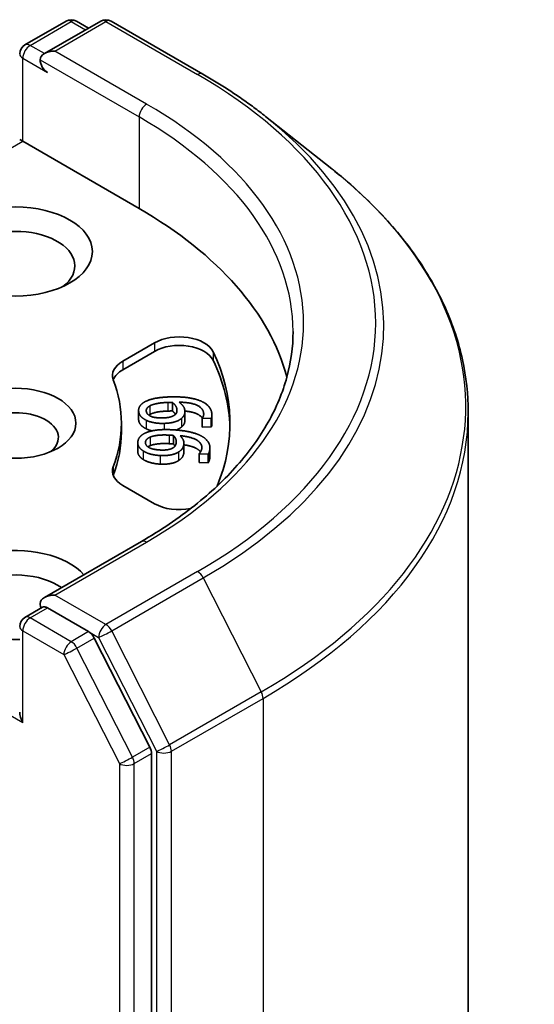
# Model space of a CAD drawing. Units: millimetres. Extents: x 80 to 12261, y 44 to 2152.
# Drawn here: x 2136 to 2151, y 661 to 689 of the extents above; entities that cross this region are included whole.
import ezdxf

# ---------------------------------------------------------------- set-up
doc = ezdxf.new("R2010")
doc.units = ezdxf.units.MM
doc.header["$LTSCALE"] = 5.5
doc.layers.add('Visible (ISO)', color=7, linetype='Continuous', lineweight=35)
doc.layers.add('Visible Narrow (ISO)', color=7, linetype='Continuous', lineweight=25)

msp = doc.modelspace()

# ---------------------------------------------------------------- linework, layer by layer
at = {"layer": 'Visible (ISO)'}
for p, q in [((2136.5777, 687.9418), (2137.7505, 688.6189)), ((2138.741, 688.6192), (2137.1348, 687.6919)), ((2138.0505, 688.6189), (2138.3955, 688.4197)), ((2139.041, 688.6192), (2141.6573, 687.1087)), ((2143.4441, 685.903), (2145.3351, 684.406)), ((2136.4277, 685.2424), (2136.5155, 685.1916)), ((2136.5155, 685.1916), (2139.8389, 683.2729)), ((2139.3713, 678.9204), (2140.2792, 679.4446)), ((2139.3713, 678.6754), (2140.2792, 679.1996)), ((2140.787, 677.744), (2140.787, 677.499)), ((2139.8226, 677.5142), (2139.8226, 677.2693)), ((2141.1446, 677.4801), (2141.1446, 677.2351)), ((2141.9155, 677.3816), (2141.9155, 677.1367)), ((2149.2323, 628.6563), (2149.2323, 677.4687)), ((2139.3323, 677.1492), (2139.3323, 676.9042)), ((2141.6411, 677.2889), (2141.6411, 677.0439)), ((2141.6417, 677.2823), (2141.6411, 677.2889)), ((2141.899, 677.2909), (2141.6417, 677.2823)), ((2141.6417, 677.2823), (2141.6417, 677.0374)), ((2141.899, 677.2909), (2141.899, 677.046)), ((2140.8173, 676.8027), (2140.8173, 676.5577)), ((2141.6417, 677.0374), (2141.6411, 677.0439)), ((2141.899, 677.046), (2141.6417, 677.0374)), ((2139.7992, 676.5936), (2139.7992, 676.3487)), ((2141.1165, 676.5826), (2141.1165, 676.3376)), ((2141.5515, 676.2764), (2141.5524, 676.2829)), ((2141.5515, 676.2764), (2141.5515, 676.0314)), ((2141.8083, 676.264), (2141.5515, 676.2764)), ((2141.8083, 676.264), (2141.8083, 676.0191)), ((2141.8584, 676.4463), (2141.8584, 676.2014)), ((2141.8083, 676.0191), (2141.5515, 676.0314)), ((2140.2792, 674.8537), (2139.3713, 675.3779)), ((2139.9011, 673.7755), (2137.1348, 672.1784)), ((2136.5777, 671.6118), (2137.0819, 671.903)), ((2138.3955, 671.2056), (2137.2226, 671.8827)), ((2140.1433, 667.9123), (2138.5584, 671.0234)), ((2140.1925, 619.2103), (2140.1925, 667.7271))]:
    msp.add_line(p, q, dxfattribs=at)
for centre, start, end in [((2137.9005, 688.3591), 60, 120), ((2138.891, 688.3594), 60, 120), ((2136.7277, 687.682), 120, 180), ((2136.7277, 671.352), 120, 180)]:
    msp.add_arc(centre, 0.3, start, end, dxfattribs=at)
for centre, major_axis, start_param, end_param in [((2137.4348, 687.5187), (-0.4243, 0), 4.712389, 6.2831853), ((2137.2226, 687.3962), (-0.15, 0.2598), 0.7853982, 2.3561945), ((2129.2323, 677.1492), (15, 0), 0.1529658, 0.7853982), ((2136.3034, 681.6399), (-1.7, 0), 2.4941852, 6.9305928), ((2140.9863, 679.0363), (1, 0), 0.2712386, 2.3561945), ((2140.9863, 678.7914), (1, 0), 0.2712386, 2.3561945), ((2129.2323, 677.1492), (13.2, 0), 6.0454839, 6.5544239), ((2140.0784, 678.5121), (-1, 0), 5.4977871, 6.497504), ((2129.2323, 676.9042), (13.2, 0), 0.0160713, 0.2712386), ((2140.0784, 678.2672), (-1, 0), 5.4977871, 6.0694292), ((2129.2323, 677.1492), (10.1, 0), 6.0688666, 6.497504), ((2136.3034, 676.7409), (-1.2295, 0), 2.5431851, 6.8815928), ((2129.2323, 676.9042), (10.1, 0), 6.0688666, 6.2831853), ((2140.0784, 675.7862), (-1, 0), 6.0688666, 7.0685835), ((2140.0784, 675.5412), (-1, 0), 6.0688666, 6.0694292), ((2140.9863, 675.262), (-1, 0), 0.7853982, 1.9007605), ((2136.3034, 672.2502), (-2.2, 0), 3.6147912, 7.9104954), ((2136.3034, 671.8419), (-1.7, 0), 3.8234317, 6.9305928), ((2137.4348, 672.0052), (-0.4243, 0), 4.712389, 6.2831853), ((2137.2226, 672.1277), (-0.15, -0.2598), 5.4977871, 6.1236372), ((2138.3955, 670.9607), (0.15, -0.2598), 1.4801364, 2.3561945), ((2136.7277, 668.7392), (-0.2121, 0.3674), 0.7853982, 1.5707963), ((2139.9804, 667.8495), (0.15, -0.2598), 0.7853982, 1.4801364)]:
    msp.add_ellipse(centre, major_axis=major_axis, ratio=0.5773503, start_param=start_param, end_param=end_param, dxfattribs=at)
for centre, major_axis in [((2136.3034, 682.0481), (-2.2, 0)), ((2136.3034, 677.1492), (-1.7295, 0))]:
    msp.add_ellipse(centre, major_axis=major_axis, ratio=0.5773503, dxfattribs=at)
for points, degree, knots in [([(2141.6573, 687.1087), (2141.7867, 687.034), (2141.9142, 686.9581), (2142.165, 686.804), (2142.2884, 686.7258), (2142.531, 686.5672), (2142.6503, 686.4867), (2142.8845, 686.3236), (2142.9995, 686.2409), (2143.2251, 686.0735), (2143.3357, 685.9888), (2143.4441, 685.903)], 3, [3.14159265, 3.14159265, 3.14159265, 3.14159265, 3.17264484, 3.17264484, 3.20369702, 3.20369702, 3.2347492, 3.2347492, 3.26580139, 3.26580139, 3.29685357, 3.29685357, 3.29685357, 3.29685357]), ([(2149.2323, 677.4687), (2149.2323, 677.9683), (2149.1777, 678.468), (2148.9606, 679.4573), (2148.7981, 679.9471), (2148.3695, 680.9079), (2148.1034, 681.3791), (2147.473, 682.2955), (2147.1087, 682.7407), (2146.2886, 683.599), (2145.8328, 684.012), (2145.3351, 684.406)], 3, [2.35619449, 2.35619449, 2.35619449, 2.35619449, 2.48222194, 2.48222194, 2.60824939, 2.60824939, 2.73427684, 2.73427684, 2.86030429, 2.86030429, 2.98633174, 2.98633174, 2.98633174, 2.98633174]), ([(2144.2323, 679.7619), (2144.2323, 679.3266), (2144.1731, 678.8913), (2143.9362, 678.0276), (2143.7584, 677.5994), (2143.2857, 676.7594), (2142.9907, 676.3478), (2142.2889, 675.5525), (2141.8819, 675.1688), (2140.9654, 674.4405), (2140.4558, 674.0958), (2139.9011, 673.7755)], 3, [3.92699082, 3.92699082, 3.92699082, 3.92699082, 4.08407045, 4.08407045, 4.24115008, 4.24115008, 4.39822972, 4.39822972, 4.55530935, 4.55530935, 4.71238898, 4.71238898, 4.71238898, 4.71238898]), ([(2141.6442, 677.2931), (2141.5967, 677.3665), (2141.3581, 677.4778), (2141.1441, 677.497)], 2, [0.388584, 0.388584, 0.388584, 1, 1.7357038, 1.7357038, 1.7357038]), ([(2141.1446, 677.2351), (2141.1446, 677.189), (2141.1127, 677.1003), (2141.047, 677.0428)], 2, [0.2679418, 0.2679418, 0.2679418, 1, 2, 2, 2]), ([(2141.9155, 677.1367), (2141.9155, 677.1207), (2141.911, 677.0717), (2141.899, 677.046)], 2, [0.5528379, 0.5528379, 0.5528379, 1, 2, 2, 2]), ([(2141.591, 676.331), (2141.5568, 676.3795), (2141.3632, 676.4994), (2141.1165, 676.5355)], 2, [0.5821451, 0.5821451, 0.5821451, 1, 1.828717, 1.828717, 1.828717]), ([(2139.952, 676.1166), (2139.8674, 676.1723), (2139.7992, 676.2906), (2139.7992, 676.3487)], 2, [0, 0, 0, 1, 1.7750407, 1.7750407, 1.7750407]), ([(2137.0819, 671.903), (2137.0948, 671.9104), (2137.1164, 671.9144), (2137.167, 671.9084), (2137.1958, 671.8982), (2137.2226, 671.8827)], 3, [0.038953354, 0.038953354, 0.038953354, 0.038953354, 0.050334548, 0.050334548, 0.061715743, 0.061715743, 0.061715743, 0.061715743])]:
    msp.add_open_spline(points, degree=degree, knots=knots, dxfattribs=at)
for points in [[(2139.8239, 677.4888), (2139.8161, 677.5663), (2139.8939, 677.6973), (2139.9797, 677.7489)], [(2139.9797, 677.7489), (2140.0821, 677.8123), (2140.4394, 677.8917), (2140.7048, 677.9006)], [(2140.0424, 677.4951), (2140.0384, 677.5353), (2140.0815, 677.608), (2140.1413, 677.6428)], [(2140.1413, 677.6428), (2140.2041, 677.6805), (2140.4534, 677.7357), (2140.6605, 677.7426)], [(2140.6605, 677.7426), (2140.7026, 677.744), (2140.7578, 677.744), (2140.787, 677.744)], [(2140.7048, 677.9006), (2140.9653, 677.9093), (2141.3905, 677.8616), (2141.5523, 677.8023)], [(2140.787, 677.744), (2140.8454, 677.6963), (2140.9122, 677.5963), (2140.9176, 677.5421)], [(2140.9796, 677.7504), (2141.0514, 677.6975), (2141.1358, 677.5841), (2141.1428, 677.515)], [(2141.68, 677.4354), (2141.6656, 677.5793), (2141.3113, 677.7446), (2140.9796, 677.7504)], [(2141.5523, 677.8023), (2141.7107, 677.7448), (2141.9004, 677.5525), (2141.9134, 677.4226)], [(2140.0374, 677.2372), (2139.94, 677.2855), (2139.8317, 677.4112), (2139.8239, 677.4888)], [(2140.5228, 677.3021), (2140.2931, 677.2945), (2140.0518, 677.4017), (2140.0424, 677.4951)], [(2140.1413, 677.3978), (2140.1267, 677.3893), (2140.1143, 677.3807)], [(2140.6605, 677.4976), (2140.4534, 677.4907), (2140.2041, 677.4355), (2140.1413, 677.3978)], [(2140.8628, 677.3922), (2140.8087, 677.3492), (2140.6458, 677.3062), (2140.5228, 677.3021)], [(2140.787, 677.499), (2140.7578, 677.499), (2140.7026, 677.499), (2140.6605, 677.4976)], [(2140.8765, 677.4047), (2140.8434, 677.4529), (2140.787, 677.499)], [(2140.9176, 677.5421), (2140.9217, 677.502), (2140.9018, 677.4245), (2140.8628, 677.3922)], [(2141.1428, 677.515), (2141.1495, 677.4477), (2141.1127, 677.3453), (2141.047, 677.2878)], [(2141.6411, 677.2889), (2141.6584, 677.311), (2141.6845, 677.3906), (2141.68, 677.4354)], [(2141.9134, 677.4226), (2141.9173, 677.3843), (2141.911, 677.3166), (2141.899, 677.2909)], [(2139.8239, 677.2438), (2139.8226, 677.2567), (2139.8226, 677.2693)], [(2140.0374, 676.9922), (2139.94, 677.0405), (2139.8317, 677.1663), (2139.8239, 677.2438)], [(2140.5499, 677.1456), (2140.3962, 677.1404), (2140.1298, 677.1906), (2140.0374, 677.2372)], [(2141.047, 677.2878), (2140.9709, 677.2215), (2140.7214, 677.1513), (2140.5499, 677.1456)], [(2139.8017, 676.6279), (2139.8129, 676.7053), (2139.9217, 676.8287), (2140.0191, 676.8729)], [(2140.0191, 676.8729), (2140.136, 676.9274), (2140.509, 676.9771), (2140.7739, 676.9644)], [(2140.2067, 676.9325), (2140.1096, 676.9558), (2140.0374, 676.9922)], [(2140.1534, 676.7547), (2140.2247, 676.787), (2140.485, 676.8214), (2140.6917, 676.8115)], [(2140.6917, 676.8115), (2140.7337, 676.8095), (2140.7884, 676.805), (2140.8173, 676.8027)], [(2140.7739, 676.9644), (2141.034, 676.9519), (2141.4434, 676.8703), (2141.5892, 676.7985)], [(2140.8173, 676.8027), (2140.8635, 676.7507), (2140.9054, 676.6463), (2140.8976, 676.5922)], [(2141.047, 677.0428), (2140.9862, 676.9899), (2140.8944, 676.9568)], [(2141.0095, 676.7934), (2141.0678, 676.7352), (2141.1239, 676.6161), (2141.1139, 676.5471)], [(2141.6265, 676.4249), (2141.6472, 676.5685), (2141.3366, 676.7608), (2141.0095, 676.7934)], [(2141.5892, 676.7985), (2141.7321, 676.7287), (2141.8732, 676.5229), (2141.8545, 676.3933)], [(2139.952, 676.3615), (2139.8674, 676.4173), (2139.7906, 676.5505), (2139.8017, 676.6279)], [(2140.4484, 676.3866), (2140.2191, 676.3976), (2140.0062, 676.5233), (2140.0196, 676.6165)], [(2140.0196, 676.6165), (2140.0254, 676.6566), (2140.0857, 676.7251), (2140.1534, 676.7547)], [(2140.1534, 676.5098), (2140.1157, 676.4933), (2140.0897, 676.4753)], [(2140.6917, 676.5666), (2140.485, 676.5765), (2140.2247, 676.542), (2140.1534, 676.5098)], [(2140.8173, 676.5577), (2140.7884, 676.56), (2140.7337, 676.5645), (2140.6917, 676.5666)], [(2140.8976, 676.5922), (2140.8919, 676.5521), (2140.8534, 676.477), (2140.807, 676.4482)], [(2140.8622, 676.4976), (2140.844, 676.5277), (2140.8173, 676.5577)], [(2141.1139, 676.5471), (2141.1043, 676.48), (2141.0429, 676.3815), (2140.9639, 676.3299)], [(2140.4372, 676.2294), (2140.2837, 676.2367), (2140.0322, 676.3079), (2139.952, 676.3615)], [(2140.9639, 676.3299), (2140.8724, 676.2704), (2140.6084, 676.2211), (2140.4372, 676.2294)], [(2140.807, 676.4482), (2140.7429, 676.41), (2140.5712, 676.3807), (2140.4484, 676.3866)], [(2141.1139, 676.3022), (2141.1043, 676.235), (2141.0429, 676.1366), (2140.9639, 676.0849)], [(2141.1165, 676.3376), (2141.1165, 676.3202), (2141.1139, 676.3022)], [(2141.5524, 676.2829), (2141.5749, 676.3034), (2141.6201, 676.3801), (2141.6265, 676.4249)], [(2141.8545, 676.3933), (2141.849, 676.355), (2141.8265, 676.2885), (2141.8083, 676.264)], [(2140.4372, 675.9844), (2140.2837, 675.9918), (2140.0322, 676.063), (2139.952, 676.1166)], [(2140.9639, 676.0849), (2140.8724, 676.0255), (2140.6084, 675.9762), (2140.4372, 675.9844)], [(2141.8545, 676.1483), (2141.849, 676.1101), (2141.8265, 676.0436), (2141.8083, 676.0191)], [(2141.8584, 676.2014), (2141.8584, 676.1754), (2141.8545, 676.1483)]]:
    msp.add_open_spline(points, degree=2, dxfattribs=at)
at = {"layer": 'Visible Narrow (ISO)'}
for p, q in [((2136.7277, 687.9269), (2137.9005, 688.604)), ((2137.4348, 687.7636), (2138.891, 688.6044)), ((2137.9005, 688.604), (2138.3076, 688.369)), ((2138.891, 688.6044), (2141.5073, 687.0939)), ((2137.1348, 687.6919), (2136.7277, 687.9269)), ((2140.0511, 686.2531), (2137.4348, 687.7636)), ((2136.5155, 687.5595), (2137.2226, 687.1512)), ((2136.5155, 685.1916), (2136.5155, 687.5595)), ((2137.0105, 687.5187), (2139.8389, 685.8857)), ((2139.8389, 685.8857), (2139.8389, 683.2729)), ((2126.7039, 679.5269), (2136.5155, 685.1916)), ((2140.2792, 679.4446), (2140.2792, 679.1996)), ((2141.9497, 679.191), (2141.9497, 678.9461)), ((2139.3713, 678.9204), (2139.3713, 678.6754)), ((2140.1413, 677.6428), (2140.1413, 677.3978)), ((2140.6605, 677.7426), (2140.6605, 677.4976)), ((2139.8239, 677.4888), (2139.8239, 677.2438)), ((2140.9176, 677.5421), (2140.9176, 677.4962)), ((2141.68, 677.4354), (2141.68, 677.3909)), ((2140.0374, 677.2372), (2140.0374, 676.9922)), ((2140.5499, 677.1456), (2140.5499, 676.9682)), ((2141.047, 677.2878), (2141.047, 677.0428)), ((2140.6917, 676.8115), (2140.6917, 676.5666)), ((2140.0196, 676.6165), (2140.0196, 676.5763)), ((2140.1534, 676.7547), (2140.1534, 676.5098)), ((2141.1139, 676.5471), (2141.1139, 676.3022)), ((2139.952, 676.3615), (2139.952, 676.1166)), ((2140.4372, 676.2294), (2140.4372, 675.9844)), ((2140.9639, 676.3299), (2140.9639, 676.0849)), ((2141.8545, 676.3933), (2141.8545, 676.1483)), ((2139.1013, 675.909), (2139.1013, 675.664)), ((2126.4918, 674.404), (2136.5155, 668.6168)), ((2137.4348, 672.2502), (2140.0511, 673.7607)), ((2141.5073, 672.9199), (2138.891, 671.4094)), ((2139.054, 671.2272), (2141.6703, 672.7377)), ((2141.6703, 672.7377), (2143.3253, 669.489)), ((2138.891, 671.4094), (2137.4348, 672.2502)), ((2136.7277, 671.597), (2137.2226, 671.8827)), ((2137.9005, 670.9198), (2136.7277, 671.597)), ((2136.5155, 671.2296), (2137.6884, 670.5524)), ((2136.5155, 668.6168), (2136.5155, 671.2296)), ((2138.3955, 671.2056), (2137.9005, 670.9198)), ((2138.3955, 671.2056), (2138.6789, 671.042)), ((2140.709, 667.9784), (2139.054, 671.2272)), ((2138.0635, 670.7376), (2138.5584, 671.0234)), ((2138.6789, 671.042), (2140.3339, 667.7932)), ((2139.6483, 667.6265), (2138.0635, 670.7376)), ((2137.6884, 670.5524), (2139.2732, 667.4413)), ((2143.3253, 669.489), (2140.709, 667.9784)), ((2140.7582, 667.7932), (2143.3745, 669.3038)), ((2143.3745, 669.3038), (2143.3745, 620.4913)), ((2140.1433, 667.9123), (2139.6483, 667.6265)), ((2139.6975, 667.4413), (2140.1925, 667.7271)), ((2140.3339, 667.7932), (2140.3339, 618.9808)), ((2140.7582, 618.9808), (2140.7582, 667.7932)), ((2139.2732, 667.4413), (2139.2732, 618.9245)), ((2139.6975, 618.9245), (2139.6975, 667.4413))]:
    msp.add_line(p, q, dxfattribs=at)
for centre, major_axis, ratio, start_param, end_param in [((2137.9005, 688.3591), (-0.15, 0.2598), 0.5773503, 5.4977871, 6.2831853), ((2137.9005, 688.3591), (0.15, 0.2598), 0.5773503, 0, 0.7853982), ((2138.891, 688.3594), (-0.15, 0.2598), 0.5773503, 5.4977871, 6.2831853), ((2138.891, 688.3594), (0.15, 0.2598), 0.5773503, 0, 0.7853982), ((2136.7277, 687.682), (0.15, 0.2598), 0.5773503, 0.7853982, 2.3561945), ((2136.7277, 687.682), (-0.15, 0.2598), 0.5773503, 5.4977871, 6.2831853), ((2136.7277, 687.682), (-0.3, 0), 0.5773503, 0, 0.7853982), ((2141.5073, 686.8489), (0.15, 0.2598), 0.5773503, 0, 0.7853982), ((2129.2323, 680.0069), (17.3595, 0), 0.5773503, 5.4977871, 7.0685835), ((2140.0511, 686.0081), (0.15, 0.2598), 0.5773503, 0.7853982, 2.3561945), ((2129.2323, 680.0069), (15.3, 0), 0.5773503, 5.4977871, 7.0685835), ((2129.2323, 679.7619), (15, 0), 0.5773503, 0, 0.7853982), ((2129.2323, 679.9188), (17.59, 0), 0.5773503, 5.4977871, 6.9133226), ((2129.2323, 677.6255), (19.9305, 0), 0.5773503, 5.4977871, 6.9133226), ((2129.2323, 677.4687), (20, 0), 0.5773503, 5.4977871, 6.2831853), ((2140.0511, 673.5157), (-0.15, 0.2598), 0.5773503, 5.4977871, 6.2831853), ((2141.5073, 672.675), (0.15, -0.2598), 0.5773503, 1.4801364, 2.3561945), ((2136.7277, 671.352), (0.15, 0.2598), 0.5773503, 0.7853982, 2.3561945), ((2136.7277, 671.352), (-0.15, 0.2598), 0.5773503, 5.4977871, 6.2831853), ((2136.7277, 671.352), (-0.3, 0), 0.5773503, 0, 0.7853982), ((2138.891, 671.1644), (0.15, 0.2598), 0.5773503, 0.7853982, 2.3561945), ((2138.891, 671.1644), (-0.2673, -0.1362), 0.0739221, 0.617421, 2.1882173), ((2138.891, 671.1644), (-0.15, 0.2598), 0.5773503, 4.6217291, 5.4977871), ((2137.9005, 670.6749), (0.15, 0.2598), 0.5773503, 0.7853982, 2.3561945), ((2137.9005, 670.6749), (-0.15, 0.2598), 0.5773503, 4.6217291, 5.4977871), ((2137.9005, 670.6749), (-0.2673, -0.1362), 0.0739221, 0.617421, 2.1882173), ((2143.1623, 669.4262), (-0.15, 0.2598), 0.5773503, 3.9269908, 4.6217291), ((2140.546, 667.9157), (0.2673, 0.1362), 0.0739221, 3.7590136, 5.32981), ((2140.546, 667.9157), (-0.15, 0.2598), 0.5773503, 3.9269908, 4.6217291), ((2139.4854, 667.5638), (0.2673, 0.1362), 0.0739221, 3.7590136, 5.32981), ((2139.4854, 667.5638), (-0.15, 0.2598), 0.5773503, 3.9269908, 4.6217291), ((2140.546, 667.9157), (-0.3, 0), 0.5773503, 0.7853982, 2.3561945), ((2139.4854, 667.5638), (-0.3, 0), 0.5773503, 0.7853982, 2.3561945)]:
    msp.add_ellipse(centre, major_axis=major_axis, ratio=ratio, start_param=start_param, end_param=end_param, dxfattribs=at)

doc.saveas('drawing.dxf')
